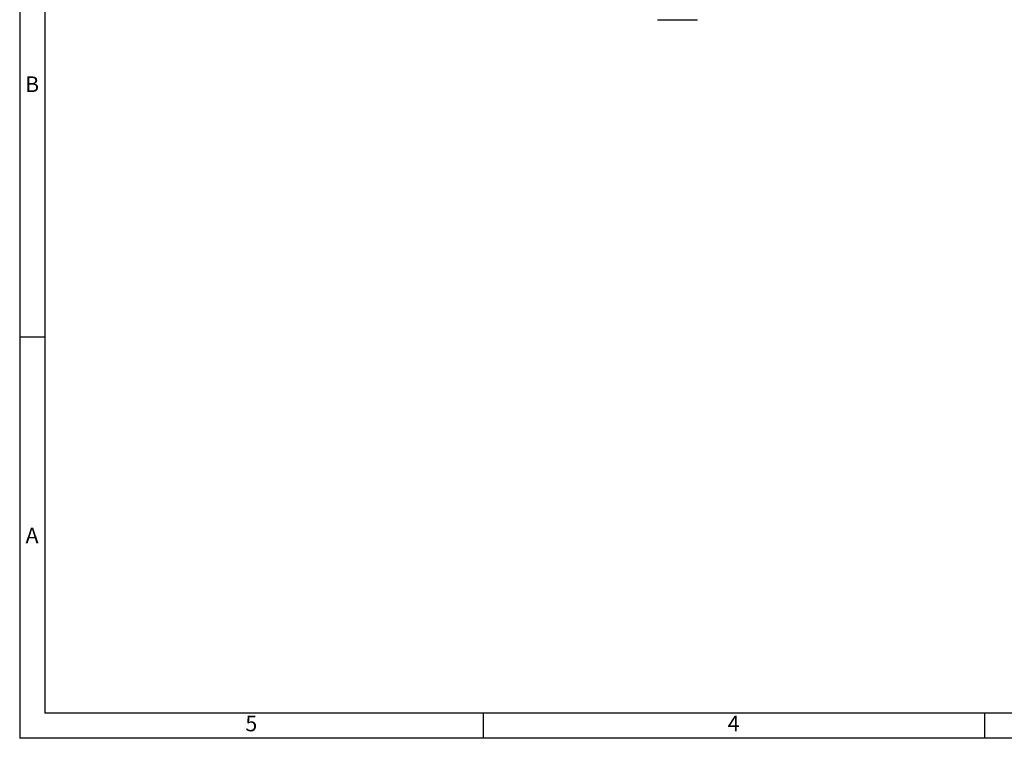
# Model space of a CAD drawing. Units: inches. Extents: x 0.65 to 10.35, y 0.65 to 7.85.
# Drawn here: x 0.65 to 4.58, y 0.65 to 3.52 of the extents above; entities that cross this region are included whole.
import ezdxf

# ---------------------------------------------------------------- set-up
doc = ezdxf.new("R2010")
doc.units = ezdxf.units.IN
doc.header["$MEASUREMENT"] = 0
doc.styles.add('SLDTEXTSTYLE0', font='TXT', dxfattribs={"width": 0.75})

msp = doc.modelspace()

# ---------------------------------------------------------------- linework, layer by layer
at = {"color": 7, "linetype": 'Continuous', "lineweight": 25}
for p, q in [((0.65, 7.85), (0.65, 0.65)), ((0.75, 7.75), (0.75, 0.75)), ((0.75, 2.25), (0.65, 2.25)), ((6.85, 0.75), (0.75, 0.75)), ((2.5, 0.75), (2.5, 0.65)), ((4.5, 0.75), (4.5, 0.65)), ((10.35, 0.65), (0.65, 0.65))]:
    msp.add_line(p, q, dxfattribs=at)
msp.add_ellipse((3.27522, 3.54202), major_axis=(0.49286, 0), ratio=0.0524078, start_param=4.5501499, end_param=4.874628, dxfattribs=at)

# ---------------------------------------------------------------- texts
at = {"color": 7, "linetype": 'Continuous', "lineweight": 0, "char_height": 0.0625, "attachment_point": 2, "style": 'SLDTEXTSTYLE0'}
for s, insert in [('B', (0.6994, 3.29042)), ('A', (0.69936, 1.49042)), ('5', (1.57433, 0.74042)), ('4', (3.49897, 0.74042))]:
    msp.add_mtext(s, dxfattribs=dict(at, insert=insert))

doc.saveas('drawing.dxf')
